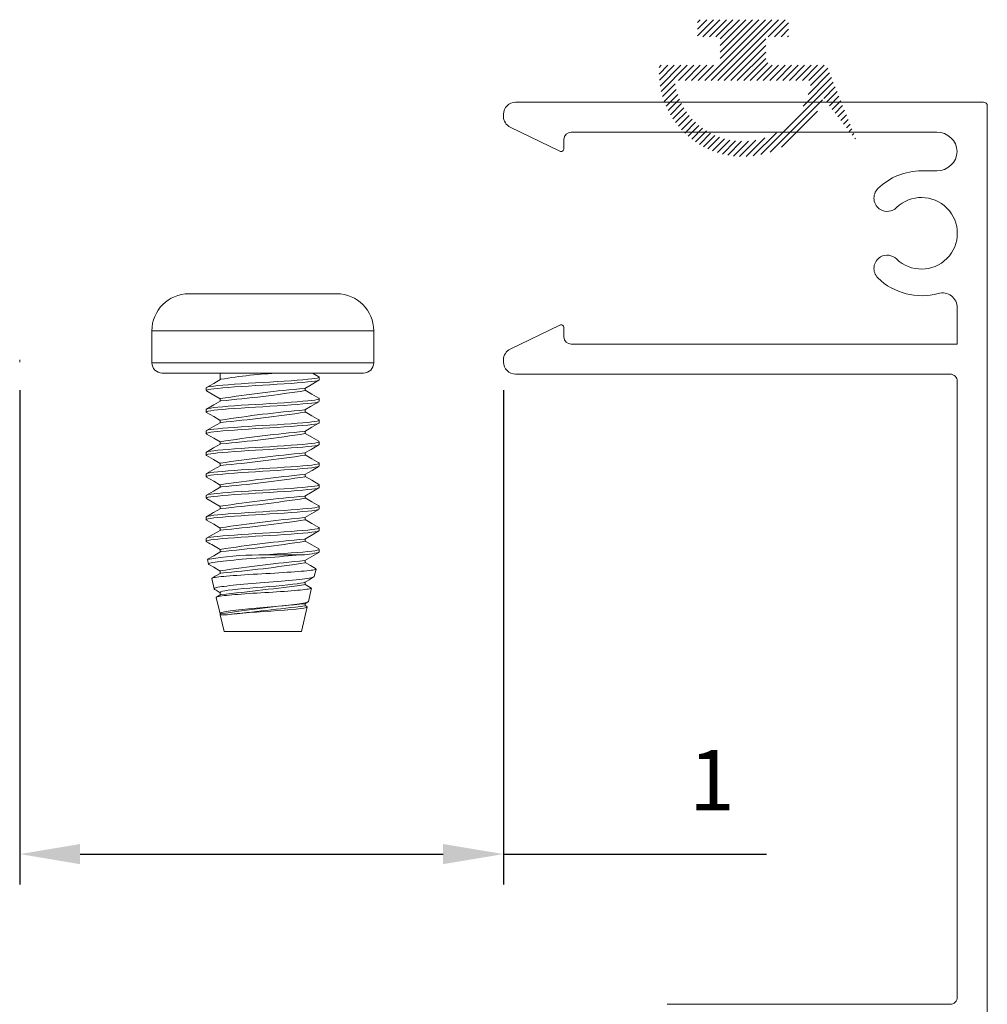
# Model space of a CAD drawing. Units: inches. Extents: x -120.6 to -98.5, y 8.6 to 26.9.
# Drawn here: x -107.5 to -105.5, y 18.3 to 20.3 of the extents above; entities that cross this region are included whole.
import ezdxf

# ---------------------------------------------------------------- set-up
doc = ezdxf.new("R2010")
doc.units = ezdxf.units.IN
doc.header["$LTSCALE"] = 0.5
doc.header["$MEASUREMENT"] = 0
doc.layers.get('0').update_dxf_attribs({"linetype": 'CONTINUOUS'})
doc.layers.add('OBJECT', color=7, linetype='CONTINUOUS')
doc.layers.add('WEATHER STRIP-BULB SEAL', color=7, linetype='CONTINUOUS')
doc.styles.add('IGGI 04', font='arial.ttf', dxfattribs={"height": 0.275})

msp = doc.modelspace()

# ---------------------------------------------------------------- hatches: boundary and pattern name
at = {"layer": 'WEATHER STRIP-BULB SEAL', "linetype": 'Continuous', "lineweight": 0}
h = msp.add_hatch(dxfattribs=at)
h.set_pattern_fill('ANSI31', color=256, scale=0.003, style=0)
h.set_pattern_definition([(45, (14287.90465182989, -17463.56358682854), (-0.006735192090801864, 0.006735192090801865), [])])
edge = h.paths.add_edge_path(flags=0)
edge.add_line((-105.9100140954177, 20.31905818853255), (-105.9100140954177, 20.28387001278378))
edge.add_line((-105.9100140954177, 20.28387001278014), (-105.9571411165123, 20.28387001278014))
edge.add_line((-105.9571411165087, 20.28387001278014), (-105.9571411165087, 20.24051315337482))
edge.add_arc((-105.9414321094808, 20.24051315337118), 0.01570900703126047, -180, -89.99999999999267)
edge.add_line((-105.9414321094808, 20.22480414634327), (-105.8314690602636, 20.22480414634327))
edge.add_line((-105.83146906026, 20.22480414634327), (-105.7686330321374, 20.06771407603145))
edge.add_line((-105.7686330321374, 20.06771407602781), (-105.8386578275748, 20.15818047280544))
edge.add_arc((-106.0042681376033, 20.20974968126819), 0.173453619303527, -184.97910584399142, -17.296007583275184, ccw=False)
edge.add_line((-106.1770672149503, 20.22480414634327), (-106.0671041657332, 20.22480414634327))
edge.add_arc((-106.0671041657295, 20.24051315337118), 0.01570900703126157, -89.99999999999919, -1.547021797063854e-11)
edge.add_line((-106.051395158698, 20.24051315337118), (-106.051395158698, 20.2838700127765))
edge.add_line((-106.051395158698, 20.28387001278014), (-106.0985221797926, 20.28387001278014))
edge.add_line((-106.098522179789, 20.28387001278014), (-106.098522179789, 20.31905818852891))
edge.add_line((-106.098522179789, 20.31905818853255), (-105.9100140954141, 20.31905818853255))
edge = h.paths.add_edge_path(flags=0)
edge.add_line((-105.8631782817645, 20.19338613228018), (-106.1453579934421, 20.19338613228018))
edge.add_arc((-106.0042681376033, 20.20974968126819), 0.1420356052410061, -173.3844138382163, -6.615586161777562)

# ---------------------------------------------------------------- linework, layer by layer
at = {"color": 7, "linetype": 'Continuous', "lineweight": 15}
for p, q in [((-106.4741764371173, 20.14873627226615), (-105.5071783686543, 20.14873627226615)), ((-105.4991783970725, 20.1407362273573), (-105.4991783970725, 18.22174007380516)), ((-106.4991764047407, 20.11940208981531), (-106.4991764047407, 20.12373632441148)), ((-106.3827931955564, 20.04733700644709), (-106.4850786093701, 20.09690460803239)), ((-105.6036781542096, 20.08673634583527), (-106.3591766622738, 20.08673634583527)), ((-106.3741766456622, 20.07173636244687), (-106.3741766456622, 20.05273646660197)), ((-105.6351780606527, 20.00673655666895), (-105.6036781542096, 20.00673655666895)), ((-105.5611782501763, 19.64873724164925), (-105.5611782501763, 19.7236234934432)), ((-106.4850786093701, 19.63856901611569), (-106.3827931955564, 19.68813658103744)), ((-106.3741766456622, 19.68273715753883), (-106.3741766456622, 19.66373722503038)), ((-106.3591766622738, 19.64873724164198), (-105.5611782501763, 19.64873724164925)), ((-107.4991762809694, 19.61173747699712), (-107.4991762809694, 19.61607166078528)), ((-106.4991764354234, 19.61173734627362), (-106.4991764354234, 19.61607153006178)), ((-105.5761782335574, 19.58673737021007), (-106.4741764371173, 19.58673737021007)), ((-105.5611782501763, 18.29973994340679), (-105.5611782501763, 19.57173738682166)), ((-106.1611769989211, 18.28473996002566), (-105.5761782335574, 18.28473996002566))]:
    msp.add_line(p, q, dxfattribs=at)
at = {"linetype": 'Continuous', "lineweight": 15}
for p, q in [((-107.1495076418394, 19.75271704670802), (-107.1464199655782, 19.75271704670802)), ((-107.027248266031, 19.75271704670802), (-107.1464199655782, 19.75271704670802)), ((-107.027248266031, 19.75271704670802), (-106.9661185781295, 19.75271704670802)), ((-106.8469468785823, 19.75271704670802), (-106.9661185781295, 19.75271704670802)), ((-106.8438592023211, 19.75271704670802), (-106.8469468785823, 19.75271704670802)), ((-107.2259197517195, 19.67630493682799), (-107.2259197517195, 19.6103342332687)), ((-106.767447092441, 19.67630493682799), (-107.2259197517195, 19.67630493682799)), ((-106.767447092441, 19.6103342332687), (-106.767447092441, 19.67630493682799)), ((-106.767447092441, 19.6103342332687), (-107.2259197517195, 19.6103342332687)), ((-107.2045623297034, 19.58897681125444), (-106.7888045144589, 19.58897681125444)), ((-107.0845372196871, 19.58897681125444), (-107.0845372196871, 19.57560648538555)), ((-106.8805821392105, 19.58141706411032), (-106.8936324844215, 19.58900312928079)), ((-106.87992951506, 19.57507223962665), (-106.87992951506, 19.58063406827631)), ((-107.1134373291023, 19.55838675367766), (-107.1134373291023, 19.55282492503164)), ((-106.9088296244734, 19.55282492503164), (-106.9088296244734, 19.55785234421336)), ((-107.0845372196871, 19.53613943907538), (-107.0845372196871, 19.53111165037688)), ((-106.87992951506, 19.53057761042572), (-106.87992951506, 19.53613943907538)), ((-107.1134373291023, 19.51389212447674), (-107.1134373291023, 19.50833029582708)), ((-106.9088296244734, 19.50833029582708), (-106.9088296244734, 19.51335776309559)), ((-107.0845372196871, 19.49164480987809), (-107.0845372196871, 19.48661680530193)), ((-106.87992951506, 19.48608298122479), (-106.87992951506, 19.49164480987809)), ((-107.1134373291023, 19.46939749527581), (-107.1134373291023, 19.46383566662615)), ((-106.9088296244734, 19.46383566662615), (-106.9088296244734, 19.46886356860767)), ((-107.0845372196871, 19.44715018067717), (-107.0845372196871, 19.44212198170561)), ((-106.87992951506, 19.44158835202751), (-106.87992951506, 19.44715018067717)), ((-107.1134373291023, 19.42490286607488), (-107.1134373291023, 19.41934103742522)), ((-106.9088296244734, 19.41934103742522), (-106.9088296244734, 19.42436861642335)), ((-107.0845372196871, 19.40265555147624), (-107.0845372196871, 19.39762720560674)), ((-106.87992951506, 19.39709372282658), (-106.87992951506, 19.40265555147624)), ((-107.1134373291023, 19.3804082368776), (-107.1134373291023, 19.37484640822793)), ((-106.9088296244734, 19.37484640822793), (-106.9088296244734, 19.37988427443696)), ((-107.0845372196871, 19.35816092227531), (-107.0845372196871, 19.3531324958646)), ((-106.87992951506, 19.35259909362565), (-106.87992951506, 19.35816092227531)), ((-107.1134373291023, 19.33591360767667), (-107.1134373291023, 19.33035177902701)), ((-106.9088296244734, 19.33035177902701), (-106.9088296244734, 19.3353792459099)), ((-107.0845372196871, 19.31366629307803), (-107.0845372196871, 19.30863786295293)), ((-106.87992951506, 19.30810446442836), (-106.87992951506, 19.31366629307803)), ((-107.1134373291023, 19.29141897847574), (-107.1134373291023, 19.28585714982608)), ((-106.9088296244734, 19.28585714982608), (-106.9088296244734, 19.2908848331287)), ((-107.0845372196871, 19.2691716638771), (-107.0845372196871, 19.26414330819233)), ((-106.87992951506, 19.26360983522744), (-106.87992951506, 19.2691716638771)), ((-107.1134373291023, 19.24692434927845), (-107.1134373291023, 19.24136252062879)), ((-106.9088296244734, 19.24136252062879), (-106.9088296244734, 19.2463900896916)), ((-107.0845372196871, 19.22467703467617), (-107.0845372196871, 19.21964882331366)), ((-106.87992951506, 19.21911520602651), (-106.87992951506, 19.22467703467617)), ((-107.0050053663579, 19.21308618376923), (-106.9204283272191, 19.21308618376923)), ((-107.1112339957088, 19.20367964505629), (-107.1090436963148, 19.1943287514884)), ((-106.9088296244734, 19.19686789142787), (-106.9088296244734, 19.201895435636)), ((-106.8903504956377, 19.16859661284678), (-106.8867198168462, 19.18409681844849)), ((-107.1020530245367, 19.16448396043841), (-107.0969901146817, 19.14286922989839)), ((-107.0845372196871, 19.18018240547888), (-107.0845372196871, 19.17515490942668)), ((-106.9088296244734, 19.15237326222694), (-106.9088296244734, 19.15750079433991)), ((-106.9024037276011, 19.11713858407955), (-106.895902259779, 19.14489485054645)), ((-107.0928745930467, 19.12529911830705), (-107.0849361693143, 19.09140815544805)), ((-107.0845372196871, 19.13568777627796), (-107.0845372196871, 19.13065995309142)), ((-106.9169490465554, 19.0550412608506), (-106.9050842228242, 19.10569493139399)), ((-106.9088296244734, 19.10787863302965), (-106.9088296244734, 19.11290652582892)), ((-107.0845372196871, 19.09119314707703), (-107.0845372196871, 19.08970494742305)), ((-107.0845372196871, 19.08970494742305), (-107.0764177976087, 19.0550412608506)), ((-107.0845372196871, 19.08970494742305), (-107.0701857162019, 19.08970494742305)), ((-107.0764177976087, 19.0550412608506), (-106.9169490465554, 19.0550412608506))]:
    msp.add_line(p, q, dxfattribs=at)
at = {"linetype": 'Continuous', "lineweight": 15, "flags": 128}
for points in [[(-106.8807556166374, 19.58141736427632), (-106.87992951506, 19.58063406827631), (-106.8809726533598, 19.57964498160498), (-106.8840468882243, 19.57868205534094), (-106.8889938194841, 19.57776919322049), (-106.8955715726095, 19.57692618251229), (-106.9037768975375, 19.57608317180046), (-106.9137500366267, 19.57517030968), (-106.9253421337851, 19.57420738341596), (-106.9383064685697, 19.57321829674464), (-106.952313941654, 19.57222921007331), (-106.9669802736806, 19.57126628380564), (-106.9819003440278, 19.57035342169246), (-106.9966834220812, 19.56951041097699), (-107.0114665001345, 19.56866740026515), (-107.0263865704817, 19.56775453814833), (-107.0410529025065, 19.56679161188066), (-107.0550603755926, 19.56580252520933), (-107.0680247103754, 19.56481343854164), (-107.0796168075356, 19.56385051227033), (-107.089589946623, 19.56293765015715), (-107.097795271551, 19.56209463944532), (-107.1043730246782, 19.56125162872985), (-107.1093199559362, 19.56033876661666), (-107.1123941908007, 19.55937584034535), (-107.1134373291023, 19.55838675367766)], [(-106.87992951506, 19.57507223962665), (-106.8809726533598, 19.57408315295532), (-106.8840468882243, 19.57312022669128), (-106.8889938194841, 19.57220736457083), (-106.8955715726095, 19.57136435385899), (-106.9037768975375, 19.5705213431508), (-106.9137500366267, 19.56960848103034), (-106.9253421337851, 19.5686455547663), (-106.9383064685697, 19.56765646809498), (-106.952313941654, 19.56666738142365), (-106.9669802736806, 19.56570445515598), (-106.9819003440278, 19.56479159304279), (-106.9966834220812, 19.56394858232732), (-107.0114665001345, 19.56310557161549), (-107.0263865704817, 19.56219270949867), (-107.0410529025065, 19.561229783231), (-107.0550603755926, 19.56024069655967), (-107.0680247103754, 19.55925160988835), (-107.0796168075356, 19.55828868362067), (-107.089589946623, 19.55737582150749), (-107.097795271551, 19.55653281079566), (-107.1043730246782, 19.55568980008018), (-107.1093199559362, 19.55477693796336), (-107.1123941908007, 19.55381401169569), (-107.1134373291023, 19.55282492503164), (-107.1125820631985, 19.55201397588888)], [(-107.0836685090651, 19.57611252473788), (-107.0982214643444, 19.56763517004282), (-107.112805250599, 19.55915735996376)], [(-106.9097291979431, 19.55732824407886), (-106.8966892193601, 19.56492546073121), (-106.8806249912848, 19.57426402061963)], [(-107.1127374754831, 19.55201417412598), (-107.0981646038852, 19.54354361898066), (-107.0845372196871, 19.5356049686531)], [(-106.8805737722631, 19.53691741350911), (-106.895154558011, 19.54539324599017), (-106.9088296244734, 19.55335923976662)], [(-106.8807503246879, 19.53691771733855), (-106.87992951506, 19.53613943907538), (-106.8809726533598, 19.53515035240406), (-106.8840468882243, 19.53418742613638), (-106.8889938194841, 19.5332745640232), (-106.8955715726095, 19.53243155331137), (-106.9037768975375, 19.53158854259953), (-106.9137500366267, 19.53067568047907), (-106.9253421337851, 19.5297127542114), (-106.9383064685697, 19.52872366754007), (-106.952313941654, 19.52773458087603), (-106.9669802736806, 19.52677165460471), (-106.9819003440278, 19.52585879248789), (-106.9966834220812, 19.52501578177606), (-107.0114665001345, 19.52417277106423), (-107.0263865704817, 19.52325990895104), (-107.0410529025065, 19.52229698267973), (-107.0550603755926, 19.52130789601204), (-107.0680247103754, 19.52031880934072), (-107.0796168075356, 19.51935588307304), (-107.089589946623, 19.51844302095622), (-107.097795271551, 19.51760001024075), (-107.1043730246782, 19.51675699952892), (-107.1093199559362, 19.51584413741574), (-107.1123941908007, 19.51488121114806), (-107.1134373291023, 19.51389212447674)], [(-106.87992951506, 19.53057761042572), (-106.8809726533598, 19.52958852375439), (-106.8840468882243, 19.52862559749036), (-106.8889938194841, 19.52771273537354), (-106.8955715726095, 19.5268697246617), (-106.9037768975375, 19.52602671394987), (-106.9137500366267, 19.52511385182941), (-106.9253421337851, 19.52415092556174), (-106.9383064685697, 19.52316183889041), (-106.952313941654, 19.52217275222636), (-106.9669802736806, 19.52120982595505), (-106.9819003440278, 19.52029696383823), (-106.9966834220812, 19.5194539531264), (-107.0114665001345, 19.51861094241456), (-107.0263865704817, 19.51769808030138), (-107.0410529025065, 19.51673515403007), (-107.0550603755926, 19.51574606736238), (-107.0680247103754, 19.51475698069106), (-107.0796168075356, 19.51379405442338), (-107.089589946623, 19.51288119230656), (-107.097795271551, 19.51203818159473), (-107.1043730246782, 19.51119517087926), (-107.1093199559362, 19.51028230876608), (-107.1123941908007, 19.5093193824984), (-107.1134373291023, 19.50833029582708), (-107.1126168281006, 19.50755231020292)], [(-107.0836821101582, 19.53160975986674), (-107.0982322676207, 19.52313415381712), (-107.1128128326962, 19.51465810738653)], [(-106.9097401502966, 19.51282722403328), (-106.897908121209, 19.51972143122901), (-106.8806049579178, 19.5297810826857)], [(-106.8807460267215, 19.49241901287376), (-106.87992951506, 19.49164480987809), (-106.8809726533598, 19.49065572320677), (-106.8840468882243, 19.48969279694273), (-106.8889938194841, 19.48877993482227), (-106.8955715726095, 19.48793692411044), (-106.9037768975375, 19.48709391339861), (-106.9137500366267, 19.48618105128179), (-106.9253421337851, 19.48521812501775), (-106.9383064685697, 19.48422903834642), (-106.952313941654, 19.4832399516751), (-106.9669802736806, 19.48227702540742), (-106.9819003440278, 19.48136416328697), (-106.9966834220812, 19.48052115257513), (-107.0114665001345, 19.4796781418633), (-107.0263865704817, 19.47876527975012), (-107.0410529025065, 19.47780235348244), (-107.0550603755926, 19.47681326681112), (-107.0680247103754, 19.47582418013979), (-107.0796168075356, 19.47486125387212), (-107.089589946623, 19.4739483917553), (-107.097795271551, 19.4731053810471), (-107.1043730246782, 19.47226237033527), (-107.1093199559362, 19.47134950821481), (-107.1123941908007, 19.47038658194714), (-107.1134373291023, 19.46939749527581)], [(-107.1127935628427, 19.50755261705188), (-107.0982122789699, 19.49907648470679), (-107.0845372196871, 19.49111048979165)], [(-106.8805670226737, 19.49241870955364), (-106.8951456361809, 19.50089337725575), (-106.9088296244734, 19.50886447551664)], [(-106.87992951506, 19.48608298122479), (-106.8809726533598, 19.48509389456074), (-106.8840468882243, 19.48413096828579), (-106.8889938194841, 19.48321810617261), (-106.8955715726095, 19.48237509546078), (-106.9037768975375, 19.48153208474895), (-106.9137500366267, 19.48061922263213), (-106.9253421337851, 19.47965629636081), (-106.9383064685697, 19.47866720969676), (-106.952313941654, 19.47767812302544), (-106.9669802736806, 19.47671519675776), (-106.9819003440278, 19.4758023346373), (-106.9966834220812, 19.47495932392547), (-107.0114665001345, 19.47411631321364), (-107.0263865704817, 19.47320345110046), (-107.0410529025065, 19.47224052483278), (-107.0550603755926, 19.47125143816146), (-107.0680247103754, 19.47026235149013), (-107.0796168075356, 19.46929942522246), (-107.089589946623, 19.46838656310564), (-107.097795271551, 19.46754355239744), (-107.1043730246782, 19.46670054168561), (-107.1093199559362, 19.46578767956515), (-107.1123941908007, 19.46482475329747), (-107.1134373291023, 19.46383566662615), (-107.112610545273, 19.46305172372439)], [(-107.0836932250402, 19.48710843327416), (-107.0982404792392, 19.47863463884704), (-107.1128178252673, 19.47016041837258)], [(-106.9096783824351, 19.46836916759701), (-106.8951370896828, 19.47683946198293), (-106.8805652375302, 19.48531016288387)], [(-107.1127834686666, 19.46305193160213), (-107.098220753707, 19.45458683172609), (-107.0845372196871, 19.44661625782163)], [(-106.8805622074249, 19.44792116005618), (-106.8951383727488, 19.45639445961268), (-106.9088296244734, 19.46436969512495)], [(-106.8807429417628, 19.44792145856689), (-106.87992951506, 19.44715018067717), (-106.8809726533598, 19.44616109400584), (-106.8840468882243, 19.4451981677418), (-106.8889938194841, 19.44428530562135), (-106.8955715726095, 19.44344229490951), (-106.9037768975375, 19.44259928420132), (-106.9137500366267, 19.44168642208086), (-106.9253421337851, 19.44072349581318), (-106.9383064685697, 19.4397344091455), (-106.952313941654, 19.43874532247417), (-106.9669802736806, 19.4377823962065), (-106.9819003440278, 19.43686953409332), (-106.9966834220812, 19.43602652337784), (-107.0114665001345, 19.43518351266601), (-107.0263865704817, 19.43427065054555), (-107.0410529025065, 19.43330772428152), (-107.0550603755926, 19.43231863761019), (-107.0680247103754, 19.43132955093887), (-107.0796168075356, 19.43036662467119), (-107.089589946623, 19.42945376255801), (-107.097795271551, 19.42861075184618), (-107.1043730246782, 19.4277677411307), (-107.1093199559362, 19.42685487901388), (-107.1123941908007, 19.42589195274621), (-107.1134373291023, 19.42490286607488)], [(-106.87992951506, 19.44158835202751), (-106.8809726533598, 19.44059926535618), (-106.8840468882243, 19.43963633909214), (-106.8889938194841, 19.43872347697168), (-106.8955715726095, 19.43788046625985), (-106.9037768975375, 19.43703745554802), (-106.9137500366267, 19.4361245934312), (-106.9253421337851, 19.43516166716716), (-106.9383064685697, 19.43417258049584), (-106.952313941654, 19.43318349382451), (-106.9669802736806, 19.43222056755684), (-106.9819003440278, 19.43130770543638), (-106.9966834220812, 19.43046469472818), (-107.0114665001345, 19.42962168401635), (-107.0263865704817, 19.42870882189589), (-107.0410529025065, 19.42774589563185), (-107.0550603755926, 19.42675680896053), (-107.0680247103754, 19.4257677222892), (-107.0796168075356, 19.42480479602153), (-107.089589946623, 19.42389193390835), (-107.097795271551, 19.42304892319651), (-107.1043730246782, 19.42220591248104), (-107.1093199559362, 19.42129305036422), (-107.1123941908007, 19.42033012409655), (-107.1134373291023, 19.41934103742522), (-107.1127418554477, 19.41868160068833)], [(-107.0837017389402, 19.44260864361484), (-107.098246009982, 19.43413670362559), (-107.1128201646332, 19.42566435116595)], [(-106.9097053363128, 19.42385841829735), (-106.8969862883167, 19.43126865779476), (-106.8806246981929, 19.44078030283407)], [(-107.1129754110514, 19.41868203333132), (-107.0984224699858, 19.41022012507227), (-107.0845372196871, 19.40213419064156)], [(-106.8805595921784, 19.40342494010173), (-106.8951331088663, 19.41189670956072), (-106.9088296244734, 19.41987491960816)], [(-106.8807412544609, 19.40342522949566), (-106.87992951506, 19.40265555147624), (-106.8809726533598, 19.40166646480492), (-106.8840468882243, 19.40070353853724), (-106.8889938194841, 19.39979067642406), (-106.8955715726095, 19.39894766571222), (-106.9037768975375, 19.39810465500039), (-106.9137500366267, 19.39719179287993), (-106.9253421337851, 19.39622886661226), (-106.9383064685697, 19.39523977994093), (-106.952313941654, 19.39425069327688), (-106.9669802736806, 19.39328776700557), (-106.9819003440278, 19.39237490488875), (-106.9966834220812, 19.39153189417692), (-107.0114665001345, 19.39068888346509), (-107.0263865704817, 19.3897760213519), (-107.0410529025065, 19.38881309508059), (-107.0550603755926, 19.3878240084129), (-107.0680247103754, 19.38683492174158), (-107.0796168075356, 19.3858719954739), (-107.089589946623, 19.38495913335708), (-107.097795271551, 19.38411612264161), (-107.1043730246782, 19.38327311192978), (-107.1093199559362, 19.3823602498166), (-107.1123941908007, 19.38139732354892), (-107.1134373291023, 19.3804082368776)], [(-106.87992951506, 19.39709372282658), (-106.8809726533598, 19.39610463615525), (-106.8840468882243, 19.39514170988758), (-106.8889938194841, 19.3942288477744), (-106.8955715726095, 19.39338583706256), (-106.9037768975375, 19.39254282635073), (-106.9137500366267, 19.39162996423027), (-106.9253421337851, 19.3906670379626), (-106.9383064685697, 19.38967795129127), (-106.952313941654, 19.38868886461995), (-106.9669802736806, 19.38772593835591), (-106.9819003440278, 19.38681307623909), (-106.9966834220812, 19.38597006552726), (-107.0114665001345, 19.38512705481542), (-107.0263865704817, 19.38421419269497), (-107.0410529025065, 19.38325126643093), (-107.0550603755926, 19.38226217976324), (-107.0680247103754, 19.38127309309192), (-107.0796168075356, 19.3803101668206), (-107.089589946623, 19.37939730470742), (-107.097795271551, 19.37855429399195), (-107.1043730246782, 19.37771128328012), (-107.1093199559362, 19.37679842116694), (-107.1123941908007, 19.37583549489562), (-107.1134373291023, 19.37484640822793), (-107.1125834444773, 19.37403676879756)], [(-107.0837075609123, 19.3981104702222), (-107.0982487886939, 19.38964040873242), (-107.1128197980595, 19.38116994747969)], [(-106.9094994672212, 19.37949423287926), (-106.8949795920342, 19.3879489855214), (-106.8804355723203, 19.39640401628338)], [(-107.1127397478575, 19.37403697067264), (-107.0981666145815, 19.36556624523717), (-107.0845372196871, 19.35762644829145)], [(-106.8805593964042, 19.35893019168423), (-106.8951301309206, 19.36740030990466), (-106.9088296244734, 19.37538017065952)], [(-106.8807411147553, 19.35893046783229), (-106.87992951506, 19.35816092227531), (-106.8809726533598, 19.35717183560763), (-106.8840468882243, 19.35620890933631), (-106.8889938194841, 19.35529604722313), (-106.8955715726095, 19.3544530365113), (-106.9037768975375, 19.35361002579947), (-106.9137500366267, 19.35269716368265), (-106.9253421337851, 19.35173423741133), (-106.9383064685697, 19.35074515074728), (-106.952313941654, 19.34975606407596), (-106.9669802736806, 19.34879313780828), (-106.9819003440278, 19.34788027568782), (-106.9966834220812, 19.34703726497599), (-107.0114665001345, 19.34619425426416), (-107.0263865704817, 19.34528139215098), (-107.0410529025065, 19.3443184658833), (-107.0550603755926, 19.34332937921198), (-107.0680247103754, 19.34234029254065), (-107.0796168075356, 19.34137736627298), (-107.089589946623, 19.34046450415252), (-107.097795271551, 19.33962149344068), (-107.1043730246782, 19.33877848273249), (-107.1093199559362, 19.33786562061567), (-107.1123941908007, 19.33690269434799), (-107.1134373291023, 19.33591360767667)], [(-106.87992951506, 19.35259909362565), (-106.8809726533598, 19.35161000695797), (-106.8840468882243, 19.35064708068665), (-106.8889938194841, 19.34973421857347), (-106.8955715726095, 19.34889120786164), (-106.9037768975375, 19.3480481971498), (-106.9137500366267, 19.34713533503298), (-106.9253421337851, 19.34617240876167), (-106.9383064685697, 19.34518332209762), (-106.952313941654, 19.3441942354263), (-106.9669802736806, 19.34323130915862), (-106.9819003440278, 19.34231844703816), (-106.9966834220812, 19.34147543632633), (-107.0114665001345, 19.3406324256145), (-107.0263865704817, 19.33971956350132), (-107.0410529025065, 19.33875663723364), (-107.0550603755926, 19.33776755056232), (-107.0680247103754, 19.33677846389099), (-107.0796168075356, 19.33581553762331), (-107.089589946623, 19.33490267550649), (-107.097795271551, 19.33405966479102), (-107.1043730246782, 19.33321665408647), (-107.1093199559362, 19.33230379196601), (-107.1123941908007, 19.33134086569833), (-107.1134373291023, 19.33035177902701), (-107.1126076531053, 19.32956509382046)], [(-107.0837106198449, 19.35361397380319), (-107.0982487584095, 19.34514579770683), (-107.1128166802808, 19.33667723360184)], [(-106.9097385446765, 19.33484964168445), (-106.8979094953573, 19.34174212193528), (-106.8806125511872, 19.35179811421102)], [(-107.1127789922664, 19.32956537336639), (-107.0981991927873, 19.32109033767909), (-107.0845372196871, 19.31313187711629)], [(-106.8805617992528, 19.31443702440145), (-106.8951296749563, 19.32290540930688), (-106.9088296244734, 19.330885467433)], [(-106.8807426385281, 19.31443728345101), (-106.87992951506, 19.31366629307803), (-106.8809726533598, 19.3126772064067), (-106.8840468882243, 19.31171428014266), (-106.8889938194841, 19.3108014180222), (-106.8955715726095, 19.30995840731037), (-106.9037768975375, 19.3091153965949), (-106.9137500366267, 19.30820253448172), (-106.9253421337851, 19.30723960821404), (-106.9383064685697, 19.30625052154272), (-106.952313941654, 19.30526143487503), (-106.9669802736806, 19.30429850860736), (-106.9819003440278, 19.3033856464869), (-106.9966834220812, 19.3025426357787), (-107.0114665001345, 19.30169962506687), (-107.0263865704817, 19.30078676294641), (-107.0410529025065, 19.29982383668237), (-107.0550603755926, 19.29883475001105), (-107.0680247103754, 19.29784566333973), (-107.0796168075356, 19.29688273707205), (-107.089589946623, 19.29596987495887), (-107.097795271551, 19.29512686424703), (-107.1043730246782, 19.29428385353156), (-107.1093199559362, 19.29337099141474), (-107.1123941908007, 19.29240806514707), (-107.1134373291023, 19.29141897847574)], [(-106.87992951506, 19.30810446442836), (-106.8809726533598, 19.30711537775704), (-106.8840468882243, 19.306152451493), (-106.8889938194841, 19.30523958937254), (-106.8955715726095, 19.30439657866071), (-106.9037768975375, 19.30355356794524), (-106.9137500366267, 19.30264070583206), (-106.9253421337851, 19.30167777956438), (-106.9383064685697, 19.3006886928967), (-106.952313941654, 19.29969960622537), (-106.9669802736806, 19.2987366799577), (-106.9819003440278, 19.29782381783724), (-106.9966834220812, 19.29698080712904), (-107.0114665001345, 19.29613779641721), (-107.0263865704817, 19.29522493429675), (-107.0410529025065, 19.29426200803271), (-107.0550603755926, 19.29327292136139), (-107.0680247103754, 19.29228383469006), (-107.0796168075356, 19.29132090842239), (-107.089589946623, 19.29040804630921), (-107.097795271551, 19.28956503559737), (-107.1043730246782, 19.2887220248819), (-107.1093199559362, 19.28780916276508), (-107.1123941908007, 19.28684623649741), (-107.1134373291023, 19.28585714982608), (-107.1126083204888, 19.28507109742048)], [(-107.0837108607155, 19.30911919742419), (-107.0982458728975, 19.30065289811744), (-107.1128107705989, 19.29218622159231)], [(-106.9096909154212, 19.29038312346591), (-106.8951488045839, 19.29885403282304), (-106.8805756572381, 19.30732535587657)], [(-106.8805669455667, 19.26994551687374), (-106.895131932153, 19.27841212280026), (-106.9088296244734, 19.28639082362559)], [(-106.8807459091257, 19.269945755376), (-106.87992951506, 19.2691716638771), (-106.8809726533598, 19.26818257720577), (-106.8840468882243, 19.2672196509381), (-106.8889938194841, 19.26630678882492), (-106.8955715726095, 19.26546377811308), (-106.9037768975375, 19.26462076740125), (-106.9137500366267, 19.26370790528079), (-106.9253421337851, 19.26274497901312), (-106.9383064685697, 19.26175589234179), (-106.952313941654, 19.26076680567047), (-106.9669802736806, 19.25980387940643), (-106.9819003440278, 19.25889101728961), (-106.9966834220812, 19.25804800657778), (-107.0114665001345, 19.25720499586594), (-107.0263865704817, 19.25629213374549), (-107.0410529025065, 19.25532920748145), (-107.0550603755926, 19.25434012081012), (-107.0680247103754, 19.25335103414244), (-107.0796168075356, 19.25238810787476), (-107.089589946623, 19.25147524575794), (-107.097795271551, 19.25063223504247), (-107.1043730246782, 19.24978922433064), (-107.1093199559362, 19.24887636221746), (-107.1123941908007, 19.24791343594614), (-107.1134373291023, 19.24692434927845)], [(-107.1127799401, 19.28507130888527), (-107.0982155286873, 19.27660524361698), (-107.0845372196871, 19.26863761777775)], [(-106.87992951506, 19.26360983522744), (-106.8809726533598, 19.26262074855611), (-106.8840468882243, 19.26165782228844), (-106.8889938194841, 19.26074496017162), (-106.8955715726095, 19.25990194946342), (-106.9037768975375, 19.25905893875159), (-106.9137500366267, 19.25814607663113), (-106.9253421337851, 19.25718315036346), (-106.9383064685697, 19.25619406369213), (-106.952313941654, 19.25520497702081), (-106.9669802736806, 19.25424205075677), (-106.9819003440278, 19.25332918863995), (-106.9966834220812, 19.25248617792812), (-107.0114665001345, 19.25164316721628), (-107.0263865704817, 19.25073030509582), (-107.0410529025065, 19.24976737883179), (-107.0550603755926, 19.24877829216046), (-107.0680247103754, 19.24778920549278), (-107.0796168075356, 19.24682627922146), (-107.089589946623, 19.24591341710828), (-107.097795271551, 19.24507040639281), (-107.1043730246782, 19.24422739568098), (-107.1093199559362, 19.24331453356779), (-107.1123941908007, 19.24235160729648), (-107.1134373291023, 19.24136252062879), (-107.1125925770919, 19.2405615405957)], [(-107.0837082411852, 19.2646261676752), (-107.0982400936953, 19.25616172284634), (-107.1128020306003, 19.24769691058162)], [(-106.9097063501757, 19.24587930009573), (-106.8969867350368, 19.25328988141763), (-106.8806254957379, 19.2628013240398)], [(-106.8807735111366, 19.22545595553009), (-106.87992951506, 19.22467703467617), (-106.8809726533598, 19.22368794800849), (-106.8840468882243, 19.22272502173717), (-106.8889938194841, 19.22181215962399), (-106.8955715726095, 19.22096914891216), (-106.9037768975375, 19.22012613820032), (-106.9137500366267, 19.2192132760835), (-106.9253421337851, 19.21825034981219), (-106.9383064685697, 19.21726126314814), (-106.952313941654, 19.21627217647682), (-106.9669802736806, 19.21530925020914), (-106.9819003440278, 19.21439638808868), (-106.9966834220812, 19.21355337737685), (-107.0050053663579, 19.21308618376923)], [(-106.8805749515612, 19.22545571884319), (-106.89513705468, 19.23392053318883), (-106.9088296244734, 19.2418962450435)], [(-107.0837027286632, 19.22013489599402), (-107.0982313876955, 19.21167227135873), (-107.1106660544827, 19.20444415641094)], [(-106.9204283272191, 19.21308618376923), (-106.9278379217156, 19.21240728099718), (-106.9356786759834, 19.21172156403616), (-106.9441273256905, 19.21101488519406), (-106.9529206290952, 19.21031037368874), (-106.9621018090546, 19.20960519903445), (-106.9715114017161, 19.20891208565507), (-106.9813655069846, 19.20821662503357), (-106.9913207938878, 19.20754440372246), (-107.0010169441574, 19.20690894204079), (-107.0106686853758, 19.20626115587282), (-107.0204892514428, 19.20556444557286), (-107.030114169638, 19.20484684430692), (-107.0390664163604, 19.20414594711536), (-107.047711280289, 19.20343552655748), (-107.0562229831428, 19.20269953718224), (-107.064283559095, 19.20196397313037), (-107.0716148763402, 19.20125589467778), (-107.0784152744162, 19.20055826833839), (-107.0848075154716, 19.19985650185907), (-107.09054076185, 19.19917632361893), (-107.095435684292, 19.19853917713106), (-107.0996265878492, 19.19789794303204), (-107.1031661870491, 19.1972086283028), (-107.1058947083637, 19.19649678739068), (-107.1077251552923, 19.19579898535511), (-107.1087810042171, 19.19509005813296), (-107.1090484374634, 19.19435385037348), (-107.1084859045366, 19.19361636272577), (-107.1080337736856, 19.19337579128176)], [(-106.9097013172175, 19.20138765983273), (-106.8951566013764, 19.20986020340268), (-106.8805805298596, 19.21833317351109)], [(-107.1080566604449, 19.1933364267067), (-107.0982002433264, 19.18760706024539), (-107.0845372196871, 19.17964803334024)], [(-107.1019638479427, 19.16450484865043), (-107.102044870331, 19.16473758918863), (-107.1014702747742, 19.16529379196862), (-107.1001732256425, 19.16582918854391), (-107.0981598316446, 19.16635489313256), (-107.0953519074063, 19.16688197951651), (-107.0918203147647, 19.16739129649858), (-107.0877200700359, 19.16786820139958), (-107.0829953186492, 19.16834842576707), (-107.0775213979921, 19.16886260595191), (-107.0714641713001, 19.16939173730924), (-107.0649776173285, 19.16992304473814), (-107.0580129250828, 19.17046139508664), (-107.0503969673444, 19.17101871628682), (-107.0423806833167, 19.17157550005566), (-107.0342312326864, 19.17211414578986), (-107.0258123801848, 19.17264478658825), (-107.0169278099509, 19.17317866908769), (-107.007884309154, 19.17369646266951), (-106.9990094846251, 19.17417836248995), (-106.990108974527, 19.1746547853333), (-106.9809931540202, 19.17516114836752), (-106.9719803710485, 19.17568419197113), (-106.963297019436, 19.17621012239095), (-106.9548337396935, 19.17674478188627), (-106.9464184982024, 19.17730004684625), (-106.9383580190204, 19.1778566001455), (-106.9308834505899, 19.17839768575567), (-106.9238546366376, 19.17893246857119), (-106.9171397781664, 19.17947235130549), (-106.9109974917881, 19.17999785244382), (-106.9056235251517, 19.18048881135172), (-106.9008688489792, 19.18096549359023), (-106.8966563247848, 19.18146326340564), (-106.8931562371216, 19.1819794235277), (-106.8904448272513, 19.18249924250329), (-106.8884589781335, 19.18302945756721), (-106.8871899900476, 19.18358187882466), (-106.8867119184795, 19.18413740414388), (-106.8869797200167, 19.18465082802203), (-106.8874551118186, 19.18490664102927)], [(-106.8874332335288, 19.18494426047317), (-106.8983456276727, 19.19129230760216), (-106.9088296244734, 19.19740215841801)], [(-107.0836397458514, 19.17567785675845), (-107.0950927904067, 19.16900430391678), (-107.1014858944343, 19.16528593277388)], [(-106.8903857240837, 19.1686048645576), (-106.8903592741788, 19.1685642943018), (-106.8909385024452, 19.16784995329789), (-106.8922508568119, 19.16713972411588), (-106.8943599256889, 19.16641840012079), (-106.8972206271335, 19.16571206775614), (-106.9007040483846, 19.16504510098519), (-106.9048543331917, 19.16440214520543), (-106.9098004921723, 19.16374420592245), (-106.9153954193751, 19.16306170871456), (-106.9213537336289, 19.16238073817356), (-106.9278313700395, 19.1616823831543), (-106.9349972582493, 19.1609501357604), (-106.942611679722, 19.16020987449582), (-106.9503084613041, 19.15949525627428), (-106.9583148581076, 19.15878319676329), (-106.9668198770412, 19.15805836583666), (-106.9755323514653, 19.15734688828951), (-106.9841401716383, 19.15667325006205), (-106.9928245891459, 19.15602213944356), (-107.0017803549634, 19.15536609775944), (-107.0106826601148, 19.15469359800835), (-107.0191435625619, 19.15401785635612), (-107.0274313946173, 19.15332320525402), (-107.0357226092345, 19.15259306797878), (-107.0437065108998, 19.15185325990813), (-107.051026674644, 19.1511388551923), (-107.0579581039181, 19.15042547211914), (-107.0646330581401, 19.14969766891653), (-107.0707970322981, 19.14898158909699), (-107.0762550120415, 19.14830180062625), (-107.0811492801111, 19.14764305449051), (-107.0855588781176, 19.14698648872644), (-107.0892923945428, 19.14632149328889), (-107.0922186541755, 19.14565135604124), (-107.0944640372562, 19.14496080157249), (-107.0960458245025, 19.14423319141923), (-107.0968774225765, 19.14349426599136), (-107.0969621734055, 19.14278055211679), (-107.0963517617327, 19.14206634041392), (-107.0958499183033, 19.14179526812648)], [(-106.910647959561, 19.15643413079732), (-106.9011265060433, 19.16201956299181), (-106.8927094122735, 19.16694639424957)], [(-107.0928248809503, 19.12531076258227), (-107.0928894888364, 19.12541318392749), (-107.0925571084661, 19.12595571689661), (-107.0915609323091, 19.12649312018101), (-107.0898475400371, 19.12703690560437), (-107.0874507899132, 19.12756750546822), (-107.0844815406106, 19.12806678895566), (-107.0809036616282, 19.12854673693135), (-107.0766165735329, 19.12903822841389), (-107.0717525972994, 19.12954776362738), (-107.0664643179478, 19.13006258585727), (-107.060692696028, 19.13058892651014), (-107.0542918297595, 19.13113849384234), (-107.0474671191913, 19.13169240177075), (-107.0404082552394, 19.13223599246765), (-107.0330373998893, 19.13277618735873), (-107.0251791851768, 19.13332462366878), (-107.017101721174, 19.13386163125022), (-107.0090973374207, 19.13436886023254), (-107.0009967818149, 19.13485828951951), (-106.9926212586977, 19.13534827893517), (-106.9842655008504, 19.13584734129898), (-106.9761803858235, 19.13635469476929), (-106.9682260838416, 19.1368752047062), (-106.9602391175793, 19.137420481388), (-106.9525043033116, 19.13797190157555), (-106.9452061115024, 19.13851572369157), (-106.9382548364045, 19.13905789324116), (-106.9315157210893, 19.13961015563535), (-106.9252439450518, 19.14015276754497), (-106.9196412739892, 19.14066718476959), (-106.9145623770945, 19.14116536955833), (-106.9099221561081, 19.14165791071417), (-106.9059034446835, 19.14215051928175), (-106.902609685714, 19.1426496964529), (-106.8999521639087, 19.14316364403629), (-106.8979037822554, 19.14370386097715), (-106.8965613434864, 19.14425200883187), (-106.8959411744507, 19.14479523572725), (-106.8959570384612, 19.1449076815922)], [(-106.9108584610765, 19.15643930196591), (-106.9132566845654, 19.15561070881148), (-106.9184863750232, 19.15455497294596), (-106.9254305542998, 19.15355892945143), (-106.9342785480456, 19.15247133228393), (-106.9448768395922, 19.15131186325442), (-106.9568939378731, 19.15012219446788), (-106.969878292013, 19.14894773292388), (-106.9833134148883, 19.14783199069342), (-106.9966834220812, 19.14681143357728), (-107.0100534292722, 19.14579087646115), (-107.0234885521475, 19.14467513423432), (-107.0364729062892, 19.14350067268668), (-107.0484900045702, 19.14231100389651), (-107.0590882961149, 19.14115153487426), (-107.0679362898625, 19.14006393770313), (-107.0748804691391, 19.13906789421588), (-107.0801101595969, 19.13801215834308), (-107.083409137629, 19.13687235189053), (-107.0845372196871, 19.13568777627796)], [(-106.8964410437164, 19.14436820763938), (-106.9024608923717, 19.14789929431634), (-106.9091009847087, 19.15179085258995)], [(-107.0958722239355, 19.14175693666828), (-107.0932998351635, 19.14026023864852), (-107.0845372196871, 19.13515352306848)], [(-107.0836567982167, 19.13117318608846), (-107.0904026780734, 19.12724074211718), (-107.0922099294274, 19.12618849335257)], [(-106.9024608581929, 19.1171519660208), (-106.9024604616532, 19.11697876897295), (-106.9031427833377, 19.11624420355355), (-106.9045115194838, 19.11551495886368), (-106.9064953375544, 19.11481563259866), (-106.9091064524962, 19.11413142310692), (-106.9124319161854, 19.11344992021685), (-106.9163796005449, 19.11279126109065), (-106.9207838632645, 19.11214705925948), (-106.9257237042946, 19.11147659521947), (-106.9313378437144, 19.1107630548874), (-106.9374392225362, 19.11003176133516), (-106.9502103517623, 19.10861247641213), (-106.9572877014032, 19.10787744250836), (-106.9646415879886, 19.10714616455942), (-106.9795481584313, 19.10575382820087), (-106.9874144288077, 19.10506391609368), (-106.9953381703506, 19.10439899141846), (-107.003027933786, 19.10375951877057), (-107.0106572801558, 19.10309769693839), (-107.0183962331956, 19.10238931578413), (-107.0259530816928, 19.10166163163438), (-107.0396033085888, 19.10024508553459), (-107.0461650021041, 19.09950915166035), (-107.0523502665745, 19.09877543049214), (-107.0631308530536, 19.09737526563975), (-107.0679566303059, 19.09667907186002), (-107.0722454025852, 19.09600637415559), (-107.0758601410851, 19.09536821354112), (-107.0789016293418, 19.09471507934785), (-107.0814062943262, 19.09401264023534), (-107.0832573327623, 19.09328939216055), (-107.0849241554732, 19.09187531469496), (-107.0848227763852, 19.09113831602798), (-107.0845372196871, 19.09085867487073)], [(-107.0701857162019, 19.08970494742305), (-107.0612987367038, 19.09071936635581), (-107.0559976856273, 19.09126300869383), (-107.0502528013984, 19.09181603376117), (-107.0379724535922, 19.09290256130469), (-107.031171104072, 19.09345955550878), (-107.0241068558897, 19.09400986953613), (-107.0098100130979, 19.09504610702123), (-107.0022699130002, 19.09555220859391), (-106.9946781023753, 19.09604294545414), (-106.9799871176345, 19.09702693054413), (-106.9653202884745, 19.09809610861765), (-106.9516577278935, 19.09918040573819), (-106.9450771203481, 19.0997390025156), (-106.9388645764428, 19.10029275578261), (-106.9280063766017, 19.1013409610793), (-106.923129417093, 19.10185801711549), (-106.9187821453195, 19.10235512048956), (-106.9119616660062, 19.10332200930923), (-106.9093302347299, 19.10384448132453), (-106.9073166743381, 19.10437951819466), (-106.9052089839968, 19.10545913704908), (-106.9051087069673, 19.10601804271999), (-106.9056778981865, 19.10657395516744), (-106.9057423248594, 19.10661029000465)], [(-106.9097359386467, 19.11237801413943), (-106.9062907027363, 19.11438708284976), (-106.9035801407807, 19.11596662099026)], [(-106.9056938847805, 19.10658413019035), (-106.9077149205403, 19.10776235743532), (-106.9088296244734, 19.10841248882269)]]:
    msp.add_lwpolyline(points, dxfattribs=at)
at = {"color": 7, "linetype": 'Continuous', "lineweight": 15}
for centre, radius, start, end in [((-106.4741763903037, 20.12373635091779), 0.02499992134838405, 90.0001072965856, 180.0000607717582), ((-105.5071784169666, 20.14073625237205), 0.008000019898536088, 359.999820826554, 89.99965396779234), ((-106.4741761935327, 20.11940223534901), 0.02500011812128648, 180.0003335503538, 244.1450362614866), ((-106.3591765927011, 20.07173629287416), 0.01500005295787479, 90.00026574746943, 179.9997342525306), ((-105.6036780551111, 20.04423658294098), 0.04249976289180825, 3.372078154431197, 90.00013359348092), ((-106.3801765904462, 20.05273633188034), 0.005999944786319082, 244.1443810042732, 0.001286543711957538), ((-105.6036780582616, 20.04923632747221), 0.042499770809492, 269.9998706416199, 356.6278127477937), ((-105.6351779225404, 19.87773635329784), 0.1290002033650604, 90.00006134080168, 134.2799482182409), ((-105.7060416145139, 19.95040420519643), 0.02750005785464203, 134.2803381023654, 239.9998624185785), ((-105.6351780778603, 19.87773677655485), 0.07399988487406142, 225.719925731828, 134.2800742681718), ((-105.6351779225404, 19.87773635329784), 0.07399988487406142, 225.7199257324174, 134.2800742675826), ((-105.7060417684295, 19.95040404359014), 0.02749984094014116, 239.9999717890676, 314.2800678000437), ((-105.7060416339189, 19.80506936693262), 0.02750003167403674, 120.0001223781926, 225.7196651888162), ((-105.7060417684295, 19.80506950951229), 0.02749984094014195, 45.71993219995635, 120.0000282109324), ((-105.6351780909352, 19.87773679616356), 0.1289997705674769, 225.7199687938679, 285.5899375067767), ((-105.592178081515, 19.72362361761469), 0.03099983134342362, 359.9997705005997, 105.5899575253094), ((-106.3801765552742, 19.6827373117382), 0.005999909611937333, 359.9985275431162, 115.8561550410033), ((-106.359176530106, 19.66373735719815), 0.01500011555275426, 180.0005048376493, 269.9994951621422), ((-106.4741761935327, 19.61607138879907), 0.02500011812067714, 115.8549637385134, 179.9997504850688), ((-106.4741765154866, 19.6117371663683), 0.02499979616353564, 179.9996523240279, 270.0001796126308), ((-105.5761781466461, 19.57173747373298), 0.01499989647625795, 359.9996680300446, 90.0003319699554), ((-105.5761781779473, 18.29973988779664), 0.01499992777218924, 269.999787572529, 0.0002124274709501468)]:
    msp.add_arc(centre, radius, start, end, dxfattribs=at)
at = {"linetype": 'Continuous', "lineweight": 15}
for centre, radius, start, end in [((-107.1495076418394, 19.67630493682799), 0.07641210987931973, 90, 180), ((-106.8438592023211, 19.67630493682799), 0.07641210987931973, 0, 90), ((-107.2045623297034, 19.6103342332687), 0.02135742201595979, 180, 270), ((-106.7888045144589, 19.6103342332687), 0.02135742201595979, 270, 0), ((-106.9186876851634, 18.60132533789209), 0.9886277028568574, 92.54643707477422, 99.59934481223645), ((-106.6816706822208, 16.9455613517245), 2.621716283979763, 94.99270332184861, 98.83939000307066), ((-107.3216126454716, 22.22206173529474), 2.700965562852384, 275.0564636628908, 278.79084594587), ((-106.6836108309597, 16.91646037709932), 2.606207365503604, 94.9797863726404, 98.84924698148957), ((-107.3241786159177, 22.19791522422446), 2.72146686030423, 275.0723718395241, 278.7787627665181), ((-106.6703196550314, 16.76653719047016), 2.712427362000075, 95.06538630092116, 98.78406730001944), ((-107.3261736977, 22.16924011007785), 2.73740557428058, 275.0845799190831, 278.7694976408378), ((-106.6764851682745, 16.77094104140332), 2.663161230413813, 95.02650663023235, 98.8136308170958), ((-107.3275508894038, 22.1356648586995), 2.748407284179003, 275.0929264019231, 278.7631669905128), ((-106.6214116799254, 16.29003346939197), 3.102884356970727, 95.33098605447307, 98.58383988803757), ((-107.3282745863306, 22.09690799073422), 2.754188325984379, 275.0972862735814, 278.7598613289726), ((-106.6835435529372, 16.73794803466143), 2.606745186531379, 94.98023679689594, 98.84890312931662), ((-107.3283213899757, 22.05278443421838), 2.754562198131242, 275.0975676242708, 278.7596480388025), ((-106.673195707919, 16.61136695752856), 2.689447470466187, 95.04742293123583, 98.79771793827462), ((-107.3276804292016, 22.00320802667983), 2.749442086053806, 275.0937081222378, 278.7625742275771), ((-106.6767117800135, 16.59476002266518), 2.66135023612747, 95.02505085565237, 98.81473908860093), ((-110.6173612859218, 13.1846450914897), 6.996884594823306, 59.67436508785483, 59.94166440997783), ((-107.3263531806677, 21.94819006904498), 2.738839406913198, 275.0856713873288, 278.7686696062585), ((-107.0091730818438, 18.65539425731975), 0.5577074992148663, 89.5718280099351, 100.5359743786918), ((-106.9234948848733, 19.37272125382577), 0.1596645213141052, 271.1005050697994, 285.8342667214973), ((-106.6755317762725, 16.54090572891863), 2.670780190915941, 95.03261019819904, 98.80898525387788), ((-107.312151470989, 21.79105831620535), 2.625355684835084, 274.9957130740501, 278.8370943519363), ((-107.7229691524588, 25.27728652188005), 6.1792879653013, 275.9395506299411, 277.5657283164196), ((-106.6832128750464, 16.51285111006717), 2.609388604522335, 94.98244805203612, 98.84721520880989), ((-108.4938954087482, 32.45558309950927), 13.44148980079722, 276.0801189436401, 276.7722695090226)]:
    msp.add_arc(centre, radius, start, end, dxfattribs=at)
at = {"layer": 'OBJECT'}
for p, q in [((-107.4991762809694, 19.55357166078528), (-107.4991762809694, 18.53261796397845)), ((-106.4991764354234, 19.55357153006178), (-106.4991764354234, 18.53261796397845)), ((-107.3741762809694, 18.59511796397845), (-106.6241764354234, 18.59511796397845)), ((-106.4991764354234, 18.59511796397845), (-105.9553510358904, 18.59511796397845))]:
    msp.add_line(p, q, dxfattribs=at)
for points in [[(-107.3741762809694, 18.61595129731178), (-107.3741762809694, 18.57428463064511), (-107.4991762809694, 18.59511796397845)], [(-106.6241764354234, 18.61595129731178), (-106.6241764354234, 18.57428463064511), (-106.4991764354234, 18.59511796397845)]]:
    msp.add_solid(points, dxfattribs=at)

# ---------------------------------------------------------------- texts
at = {"layer": 'OBJECT', "insert": (-106.0683728639941, 18.74787376206849), "char_height": 0.125, "attachment_point": 5, "style": 'IGGI 04'}
msp.add_mtext('\\A1;1', dxfattribs=at)

doc.saveas('drawing.dxf')
